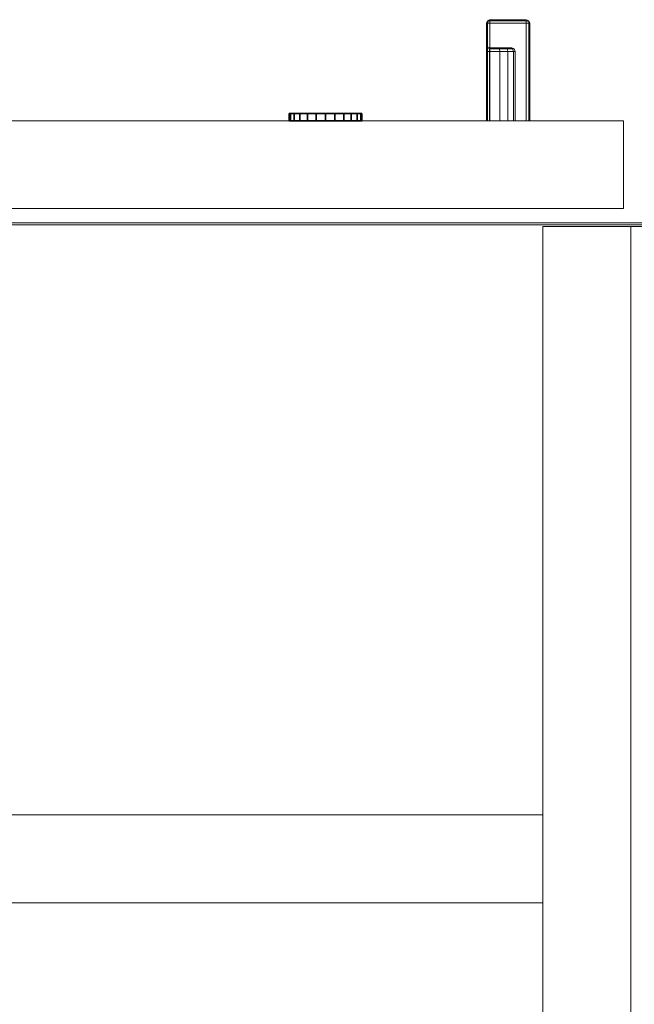
# Model space of a CAD drawing. Units: inches. Extents: x -15 to 194, y -6 to 150.
# Drawn here: x 47 to 52, y 78 to 87 of the extents above; entities that cross this region are included whole.
import ezdxf

# ---------------------------------------------------------------- set-up
doc = ezdxf.new("R2010")
doc.units = ezdxf.units.IN
doc.header["$MEASUREMENT"] = 0
for name, color, linetype, lineweight in [('STORAGE-CASE', 4, 'Continuous', 9), ('STORAGE-FRONT', 4, 'Continuous', 9), ('STORAGE-PULL', 4, 'Continuous', 9)]:
    doc.layers.add(name, color=color, linetype=linetype, lineweight=lineweight)
doc.layers.add('STORAGE-LOCK', color=4, linetype='Continuous')

# ---------------------------------------------------------------- blocks, each defined once
blk = doc.blocks.new('HL2CFS_8345228FM2LLKL_0T')
at = {"layer": 'STORAGE-CASE'}
for points in [[(0, 10, 22), (0, -10, 22), (44.4, -10, 22), (44.4, 10, 22)], [(44.4, -10, 21.1147), (0, -10, 21.1151), (0, 10, 21.1151), (44.4, 10, 21.1147)], [(0, -10, 21.2401), (0, 10, 21.2401), (44.4, 10, 21.2397), (44.4, -10, 21.2397)], [(0.7598, 10, 21.1149), (0.76, -10, 21.1151), (43.64, -10, 21.1147), (43.64, 10, 21.1147)], [(0.76, -9.985, 8.0004), (0.76, 9.985, 8.0004), (43.64, 9.985, 8.0004), (43.64, -9.985, 8.0004)], [(0.76, 9.985, 8.7602), (0.76, -9.985, 8.7602), (43.64, -9.985, 8.7602), (43.64, 9.985, 8.7602)], [(14.0399, 9.985, 8.7602), (14.0399, -9.9701, 8.7602), (14.7999, -9.9701, 8.7602), (14.7999, 9.985, 8.7602)], [(14.7999, 9.985, 8.7602), (14.7999, -9.9701, 8.7602), (15.5599, -9.9701, 8.7602), (15.5599, 9.985, 8.7602)], [(14.0399, 9.9702, 21.1151), (14.0399, -9.9701, 21.1151), (14.7999, -9.9701, 21.1151), (14.7999, 9.9702, 21.1151)], [(14.7999, 9.9702, 21.1151), (14.7999, -9.9701, 21.1151), (15.5599, -9.9701, 21.1151), (15.5599, 9.9702, 21.1151)], [(14.7999, 9.9702, 21.1151), (14.7999, 9.9702, 8.7602), (14.7999, -9.9701, 8.7602), (14.7999, -9.9701, 21.1151)], [(15.5599, 9.9702, 21.1151), (15.5599, 9.9702, 8.7602), (15.5599, -9.9701, 8.7602), (15.5599, -9.9701, 21.1151)], [(15.56, -4.115, 21.2401), (15.56, -4.8748, 21.2401), (28.8402, -4.8748, 21.2401), (28.8402, -4.115, 21.2401)], [(15.56, -4.115, 21.2401), (15.56, -4.115, 8.7602), (15.56, -4.8748, 8.7602), (15.56, -4.8748, 21.2401)], [(28.8402, -4.115, 21.2401), (28.8402, -4.115, 8.7602), (15.56, -4.115, 8.7602), (15.56, -4.115, 21.2401)], [(15.56, -4.8748, 21.2401), (15.56, -4.8748, 8.7602), (28.8402, -4.8748, 8.7602), (28.8402, -4.8748, 21.2401)], [(14.0399, -9.9701, 21.1151), (14.0399, -9.9701, 8.7602), (14.7999, -9.9701, 8.7602), (14.7999, -9.9701, 21.1151)], [(14.7999, -9.9701, 21.1151), (14.7999, -9.9701, 8.7602), (15.5599, -9.9701, 8.7602), (15.5599, -9.9701, 21.1151)], [(0, -10, 22), (0, -10, 21.2401), (44.4, -10, 21.2397), (44.4, -10, 22)], [(0.76, -9.985, 8.7602), (0.76, -9.985, 8.0004), (43.64, -9.985, 8.0004), (43.64, -9.985, 8.7602)], [(0.76, -9.985, 8.0004), (43.64, -9.985, 8.0004), (43.64, -9.985, 8.7602), (0.76, -9.985, 8.7602)]]:
    blk.add_3dface(points, dxfattribs=at)
at = {"layer": 'STORAGE-FRONT'}
for points in [[(14.8627, -10.125, 21.9374), (14.8627, -10.885, 21.9374), (29.5374, -10.885, 21.9374), (29.5374, -10.125, 21.9374)], [(14.8627, -10.885, 8.063), (14.8627, -10.125, 8.063), (29.5374, -10.125, 8.063), (29.5374, -10.885, 8.063)], [(14.8627, -10.125, 8.063), (14.8627, -10.885, 8.063), (14.8627, -10.885, 21.9374), (14.8627, -10.125, 21.9374)], [(29.5374, -10.125, 8.063), (29.5374, -10.125, 21.9374), (14.8627, -10.125, 21.9374), (14.8627, -10.125, 8.063)], [(14.8627, -10.885, 21.9374), (14.8627, -10.885, 8.063), (29.5374, -10.885, 8.063), (29.5374, -10.885, 21.9374)]]:
    blk.add_3dface(points, dxfattribs=at)
at = {"layer": 'STORAGE-LOCK'}
for points in [[(17.1699, -10.885, 20.4299), (17.1384, -10.885, 20.5058), (17.1277, -10.885, 20.5874), (17.22, -10.885, 20.3646)], [(17.22, -10.885, 20.8101), (17.22, -10.885, 20.3646), (17.1277, -10.885, 20.5874), (17.1699, -10.885, 20.7449)], [(17.1277, -10.885, 20.5874), (17.1384, -10.885, 20.6689), (17.1699, -10.885, 20.7449)], [(17.1277, -10.9475, 20.5874), (17.1384, -10.9475, 20.6689), (17.1384, -10.885, 20.6689), (17.1277, -10.885, 20.5874)], [(17.1277, -10.885, 20.5874), (17.1384, -10.885, 20.5058), (17.1384, -10.9475, 20.5058), (17.1277, -10.9475, 20.5874)], [(17.1384, -10.9475, 20.6689), (17.1699, -10.9475, 20.7449), (17.1699, -10.885, 20.7449), (17.1384, -10.885, 20.6689)], [(17.1699, -10.9475, 20.4299), (17.1384, -10.9475, 20.5058), (17.1384, -10.885, 20.5058), (17.1699, -10.885, 20.4299)], [(17.1699, -10.9475, 20.7449), (17.22, -10.9475, 20.8101), (17.22, -10.885, 20.8101), (17.1699, -10.885, 20.7449)], [(17.22, -10.9475, 20.3646), (17.1699, -10.9475, 20.4299), (17.1699, -10.885, 20.4299), (17.22, -10.885, 20.3646)], [(17.3612, -10.885, 20.2831), (17.2852, -10.885, 20.3146), (17.22, -10.885, 20.3646), (17.5242, -10.885, 20.2831)], [(17.22, -10.885, 20.3646), (17.5242, -10.885, 20.8916), (17.7155, -10.885, 20.4299), (17.5242, -10.885, 20.2831)], [(17.22, -10.885, 20.3646), (17.22, -10.885, 20.8101), (17.3612, -10.885, 20.8916), (17.5242, -10.885, 20.8916)], [(17.3612, -10.885, 20.8916), (17.22, -10.885, 20.8101), (17.2852, -10.885, 20.8602)], [(17.22, -10.9475, 20.8101), (17.2852, -10.9475, 20.8602), (17.2852, -10.885, 20.8602), (17.22, -10.885, 20.8101)], [(17.2852, -10.9475, 20.3146), (17.22, -10.9475, 20.3646), (17.22, -10.885, 20.3646), (17.2852, -10.885, 20.3146)], [(17.2852, -10.9475, 20.8602), (17.3612, -10.9475, 20.8916), (17.3612, -10.885, 20.8916), (17.2852, -10.885, 20.8602)], [(17.3612, -10.9475, 20.2831), (17.2852, -10.9475, 20.3146), (17.2852, -10.885, 20.3146), (17.3612, -10.885, 20.2831)], [(17.5242, -10.885, 20.2831), (17.4427, -10.885, 20.2724), (17.3612, -10.885, 20.2831)], [(17.5242, -10.885, 20.8916), (17.3612, -10.885, 20.8916), (17.4427, -10.885, 20.9024)], [(17.4427, -10.885, 20.9024), (17.3612, -10.885, 20.8916), (17.3612, -10.9475, 20.8916), (17.4427, -10.9475, 20.9024)], [(17.4427, -10.9475, 20.2724), (17.3612, -10.9475, 20.2831), (17.3612, -10.885, 20.2831), (17.4427, -10.885, 20.2724)], [(17.4427, -10.9475, 20.9024), (17.5242, -10.9475, 20.8916), (17.5242, -10.885, 20.8916), (17.4427, -10.885, 20.9024)], [(17.4427, -10.885, 20.2724), (17.5242, -10.885, 20.2831), (17.5242, -10.9475, 20.2831), (17.4427, -10.9475, 20.2724)], [(17.6002, -10.885, 20.3146), (17.5242, -10.885, 20.2831), (17.7155, -10.885, 20.4299), (17.6654, -10.885, 20.3646)], [(17.5242, -10.885, 20.8916), (17.6002, -10.885, 20.8602), (17.6654, -10.885, 20.8101), (17.7155, -10.885, 20.4299)], [(17.5242, -10.9475, 20.8916), (17.6002, -10.9475, 20.8602), (17.6002, -10.885, 20.8602), (17.5242, -10.885, 20.8916)], [(17.6002, -10.9475, 20.3146), (17.5242, -10.9475, 20.2831), (17.5242, -10.885, 20.2831), (17.6002, -10.885, 20.3146)], [(17.6002, -10.9475, 20.8602), (17.6654, -10.9475, 20.8101), (17.6654, -10.885, 20.8101), (17.6002, -10.885, 20.8602)], [(17.6654, -10.9475, 20.3646), (17.6002, -10.9475, 20.3146), (17.6002, -10.885, 20.3146), (17.6654, -10.885, 20.3646)], [(17.7577, -10.885, 20.5874), (17.747, -10.885, 20.5058), (17.7155, -10.885, 20.4299), (17.6654, -10.885, 20.8101)], [(17.7155, -10.885, 20.7449), (17.747, -10.885, 20.6689), (17.7577, -10.885, 20.5874), (17.6654, -10.885, 20.8101)], [(17.6654, -10.9475, 20.8101), (17.7155, -10.9475, 20.7449), (17.7155, -10.885, 20.7449), (17.6654, -10.885, 20.8101)], [(17.7155, -10.9475, 20.4299), (17.6654, -10.9475, 20.3646), (17.6654, -10.885, 20.3646), (17.7155, -10.885, 20.4299)], [(17.7155, -10.9475, 20.7449), (17.747, -10.9475, 20.6689), (17.747, -10.885, 20.6689), (17.7155, -10.885, 20.7449)], [(17.747, -10.9475, 20.5058), (17.7155, -10.9475, 20.4299), (17.7155, -10.885, 20.4299), (17.747, -10.885, 20.5058)], [(17.7577, -10.885, 20.5874), (17.747, -10.885, 20.6689), (17.747, -10.9475, 20.6689), (17.7577, -10.9475, 20.5874)], [(17.7577, -10.9475, 20.5874), (17.747, -10.9475, 20.5058), (17.747, -10.885, 20.5058), (17.7577, -10.885, 20.5874)], [(17.1277, -10.9475, 20.5874), (17.22, -10.9475, 20.8101), (17.1699, -10.9475, 20.7449), (17.1384, -10.9475, 20.6689)], [(17.1277, -10.9475, 20.5874), (17.1384, -10.9475, 20.5058), (17.1699, -10.9475, 20.4299), (17.22, -10.9475, 20.3646)], [(17.22, -10.9475, 20.8101), (17.1277, -10.9475, 20.5874), (17.22, -10.9475, 20.3646)], [(17.5242, -10.9475, 20.8916), (17.4427, -10.9475, 20.9024), (17.3612, -10.9475, 20.8916), (17.22, -10.9475, 20.3646)], [(17.3612, -10.9475, 20.8916), (17.2852, -10.9475, 20.8602), (17.22, -10.9475, 20.8101), (17.22, -10.9475, 20.3646)], [(17.22, -10.9475, 20.3646), (17.2852, -10.9475, 20.3146), (17.3612, -10.9475, 20.2831), (17.5242, -10.9475, 20.2831)], [(17.7155, -10.9475, 20.4299), (17.5242, -10.9475, 20.8916), (17.22, -10.9475, 20.3646), (17.5242, -10.9475, 20.2831)], [(17.4427, -10.9475, 20.2724), (17.5242, -10.9475, 20.2831), (17.3612, -10.9475, 20.2831)], [(17.6654, -10.9475, 20.8101), (17.6002, -10.9475, 20.8602), (17.5242, -10.9475, 20.8916), (17.7155, -10.9475, 20.4299)], [(17.6002, -10.9475, 20.3146), (17.6654, -10.9475, 20.3646), (17.7155, -10.9475, 20.4299), (17.5242, -10.9475, 20.2831)], [(17.7577, -10.9475, 20.5874), (17.747, -10.9475, 20.6689), (17.7155, -10.9475, 20.7449), (17.6654, -10.9475, 20.8101)], [(17.7577, -10.9475, 20.5874), (17.6654, -10.9475, 20.8101), (17.7155, -10.9475, 20.4299), (17.747, -10.9475, 20.5058)]]:
    blk.add_3dface(points, dxfattribs=at)
at = {"layer": 'STORAGE-PULL'}
for points in [[(15.6833, -10.885, 21.1166), (16.0408, -10.885, 21.1166), (16.0496, -10.885, 21.0954), (15.6746, -10.885, 21.0954)], [(15.6746, -10.885, 21.0954), (16.0496, -10.885, 21.0954), (16.0496, -10.885, 19.9268), (15.6746, -10.885, 19.9255)], [(15.6746, -10.885, 19.9255), (16.0496, -10.885, 19.9268), (16.0419, -10.885, 19.9067)], [(15.6746, -10.885, 19.9255), (16.0419, -10.885, 19.9067), (16.0228, -10.885, 19.8969), (15.6746, -10.885, 19.9004)], [(15.6746, -10.885, 19.9004), (16.0228, -10.885, 19.8969), (15.9334, -10.885, 19.8698), (15.6746, -10.885, 19.8771)], [(15.6746, -10.885, 19.8771), (15.9334, -10.885, 19.8698), (15.8636, -10.885, 19.8154), (15.6746, -10.885, 19.8186)], [(15.6746, -10.885, 19.8186), (15.8636, -10.885, 19.8154), (15.8147, -10.885, 19.734), (15.6746, -10.885, 19.7326)], [(15.6746, -10.885, 19.7326), (15.8147, -10.885, 19.734), (15.7996, -10.885, 19.6484), (15.6746, -10.885, 19.6482)], [(15.6746, -10.885, 15.3253), (16.0496, -10.885, 15.324), (16.0496, -10.885, 14.1554), (15.6746, -10.885, 14.1554)], [(16.0419, -10.885, 15.344), (16.0419, -10.885, 15.344), (16.0496, -10.885, 15.324), (15.6746, -10.885, 15.3253)], [(15.6746, -10.885, 15.3503), (16.0228, -10.885, 15.3538), (16.0419, -10.885, 15.344), (15.6746, -10.885, 15.3253)], [(15.6746, -10.885, 15.3736), (15.9334, -10.885, 15.381), (16.0228, -10.885, 15.3538), (15.6746, -10.885, 15.3503)], [(15.6746, -10.885, 15.4322), (15.8636, -10.885, 15.4353), (15.9334, -10.885, 15.381), (15.6746, -10.885, 15.3736)], [(15.6746, -10.885, 15.5181), (15.8147, -10.885, 15.5167), (15.8636, -10.885, 15.4353), (15.6746, -10.885, 15.4322)], [(15.6746, -10.885, 15.6048), (15.7996, -10.885, 15.6024), (15.8147, -10.885, 15.5167), (15.6746, -10.885, 15.5181)], [(15.6746, -10.885, 19.6482), (15.7996, -10.885, 19.6484), (15.7996, -10.885, 15.6024), (15.6746, -10.885, 15.6048)], [(15.6746, -11.73, 21.0954), (15.6833, -11.73, 21.1166), (15.6833, -10.885, 21.1166), (15.6746, -10.885, 21.0954)], [(15.6833, -11.73, 14.1341), (15.6746, -11.73, 14.1554), (15.6746, -10.885, 14.1554), (15.6833, -10.885, 14.1341)], [(15.6746, -10.885, 14.1554), (15.6746, -11.73, 14.1554), (15.6746, -11.73, 21.0954), (15.6746, -10.885, 21.0954)], [(15.7046, -10.885, 21.1254), (16.0196, -10.885, 21.1254), (16.0408, -10.885, 21.1166), (15.6833, -10.885, 21.1166)], [(15.6833, -11.73, 21.1166), (15.7046, -11.73, 21.1254), (15.7046, -10.885, 21.1254), (15.6833, -10.885, 21.1166)], [(15.7046, -11.73, 14.1254), (15.6833, -11.73, 14.1341), (15.6833, -10.885, 14.1341), (15.7046, -10.885, 14.1254)], [(16.0196, -11.73, 14.1254), (15.7046, -11.73, 14.1254), (15.7046, -10.885, 14.1254), (16.0196, -10.885, 14.1254)], [(15.7046, -11.73, 21.1254), (16.0196, -11.73, 21.1254), (16.0196, -10.885, 21.1254), (15.7046, -10.885, 21.1254)], [(15.7996, -11.485, 19.6484), (15.7996, -10.885, 19.6484), (15.8147, -10.885, 19.734), (15.8144, -11.485, 19.7332)], [(15.8144, -11.485, 15.5175), (15.8147, -10.885, 15.5167), (15.7996, -10.885, 15.6024), (15.7996, -11.485, 15.6024)], [(15.7996, -11.485, 15.6024), (15.7996, -10.885, 15.6024), (15.7996, -10.885, 19.6484), (15.7996, -11.485, 19.6484)], [(15.8144, -11.485, 19.7332), (15.8147, -10.885, 19.734), (15.8636, -10.885, 19.8154), (15.8636, -11.485, 19.8154)], [(15.8636, -11.485, 15.4353), (15.8636, -10.885, 15.4353), (15.8147, -10.885, 15.5167), (15.8144, -11.485, 15.5175)], [(15.8636, -11.485, 19.8154), (15.8636, -10.885, 19.8154), (15.9334, -10.885, 19.8698), (15.9327, -11.485, 19.8694)], [(15.9327, -11.485, 15.3814), (15.9334, -10.885, 15.381), (15.8636, -10.885, 15.4353), (15.8636, -11.485, 15.4353)], [(15.9327, -11.485, 19.8694), (15.9334, -10.885, 19.8698), (16.0228, -10.885, 19.8969), (16.0228, -11.485, 19.8969)], [(16.0228, -11.485, 15.3538), (16.0228, -10.885, 15.3538), (15.9334, -10.885, 15.381), (15.9327, -11.485, 15.3814)], [(16.0408, -11.73, 14.1341), (16.0196, -11.73, 14.1254), (16.0196, -10.885, 14.1254), (16.0408, -10.885, 14.1341)], [(16.0408, -10.885, 21.1166), (16.0196, -10.885, 21.1254), (16.0196, -11.73, 21.1254), (16.0408, -11.73, 21.1166)], [(16.0228, -11.485, 19.8969), (16.0228, -10.885, 19.8969), (16.0419, -10.885, 19.9067), (16.0419, -11.485, 19.9067)], [(16.0419, -11.485, 15.344), (16.0419, -10.885, 15.344), (16.0228, -10.885, 15.3538), (16.0228, -11.485, 15.3538)], [(16.0496, -11.73, 14.1554), (16.0408, -11.73, 14.1341), (16.0408, -10.885, 14.1341), (16.0496, -10.885, 14.1554)], [(16.0496, -10.885, 21.0954), (16.0408, -10.885, 21.1166), (16.0408, -11.73, 21.1166), (16.0496, -11.73, 21.0954)], [(16.0419, -11.485, 19.9067), (16.0419, -10.885, 19.9067), (16.0496, -10.885, 19.9268), (16.0496, -11.485, 19.9268)], [(16.0496, -11.485, 15.324), (16.0496, -10.885, 15.324), (16.0419, -10.885, 15.344), (16.0419, -11.485, 15.344)], [(16.0496, -10.885, 21.0954), (16.0496, -11.73, 21.0954), (16.0496, -11.73, 19.9268), (16.0496, -10.885, 19.9268)], [(16.0496, -10.885, 15.324), (16.0496, -11.73, 15.324), (16.0496, -11.73, 14.1554), (16.0496, -10.885, 14.1554)], [(15.8083, -11.5063, 15.6024), (15.7996, -11.485, 15.6024), (15.7996, -11.485, 19.6484), (15.8083, -11.5063, 19.6484)], [(15.8144, -11.485, 15.5175), (15.8227, -11.5063, 15.5204), (15.8083, -11.5063, 15.6024), (15.7996, -11.485, 15.6024)], [(15.7996, -11.485, 19.6484), (15.8083, -11.5063, 19.6484), (15.8227, -11.5063, 19.7303), (15.8144, -11.485, 19.7332)], [(15.8296, -11.515, 15.6024), (15.8083, -11.5063, 15.6024), (15.8083, -11.5063, 19.6484), (15.8296, -11.515, 19.6484)], [(15.8227, -11.5063, 15.5204), (15.8428, -11.515, 15.5272), (15.8296, -11.515, 15.6024), (15.8083, -11.5063, 15.6024)], [(15.8083, -11.5063, 19.6484), (15.8296, -11.515, 19.6484), (15.8428, -11.515, 19.7235), (15.8227, -11.5063, 19.7303)], [(15.8636, -11.485, 15.4353), (15.8701, -11.5063, 15.4412), (15.8227, -11.5063, 15.5204), (15.8144, -11.485, 15.5175)], [(15.8144, -11.485, 19.7332), (15.8227, -11.5063, 19.7303), (15.8701, -11.5063, 19.8096), (15.8636, -11.485, 19.8154)], [(15.8701, -11.5063, 15.4412), (15.886, -11.515, 15.4553), (15.8428, -11.515, 15.5272), (15.8227, -11.5063, 15.5204)], [(15.8227, -11.5063, 19.7303), (15.8428, -11.515, 19.7235), (15.886, -11.515, 19.7955), (15.8701, -11.5063, 19.8096)], [(15.9327, -11.485, 15.3814), (15.9359, -11.5063, 15.3896), (15.8701, -11.5063, 15.4412), (15.8636, -11.485, 15.4353)], [(15.8636, -11.485, 19.8154), (15.8701, -11.5063, 19.8096), (15.9359, -11.5063, 19.8612), (15.9327, -11.485, 19.8694)], [(15.9359, -11.5063, 15.3896), (15.9435, -11.515, 15.4093), (15.886, -11.515, 15.4553), (15.8701, -11.5063, 15.4412)], [(15.8701, -11.5063, 19.8096), (15.886, -11.515, 19.7955), (15.9435, -11.515, 19.8414), (15.9359, -11.5063, 19.8612)], [(16.0228, -11.485, 15.3538), (16.022, -11.5064, 15.3629), (15.9359, -11.5063, 15.3896), (15.9327, -11.485, 15.3814)], [(15.9327, -11.485, 19.8694), (15.9359, -11.5063, 19.8612), (16.022, -11.5064, 19.8878), (16.0228, -11.485, 19.8969)], [(16.022, -11.5064, 15.3629), (16.0196, -11.515, 15.3844), (15.9435, -11.515, 15.4093), (15.9359, -11.5063, 15.3896)], [(15.9359, -11.5063, 19.8612), (15.9435, -11.515, 19.8414), (16.0196, -11.515, 19.8663), (16.022, -11.5064, 19.8878)], [(16.0405, -11.5238, 19.8664), (16.0196, -11.515, 19.8663), (16.022, -11.5064, 19.8878), (16.0427, -11.5108, 19.8955)], [(16.0428, -11.5108, 15.3552), (16.022, -11.5064, 15.3629), (16.0196, -11.515, 15.3844), (16.0408, -11.5238, 15.3844)], [(16.0427, -11.5108, 19.8955), (16.022, -11.5064, 19.8878), (16.0228, -11.485, 19.8969), (16.0419, -11.485, 19.9067)], [(16.0419, -11.485, 15.344), (16.0228, -11.485, 15.3538), (16.022, -11.5064, 15.3629), (16.0428, -11.5108, 15.3552)], [(16.0495, -11.5266, 19.91), (16.0427, -11.5108, 19.8955), (16.0419, -11.485, 19.9067), (16.0496, -11.485, 19.9268)], [(16.0496, -11.485, 15.324), (16.0419, -11.485, 15.344), (16.0428, -11.5108, 15.3552), (16.0496, -11.5266, 15.3408)], [(16.0496, -11.485, 19.9268), (16.0496, -11.73, 19.9268), (16.0496, -11.73, 19.91), (16.0495, -11.5266, 19.91)], [(16.0496, -11.5266, 15.3408), (16.0496, -11.73, 15.3408), (16.0496, -11.73, 15.324), (16.0496, -11.485, 15.324)], [(16.0196, -11.515, 19.6685), (15.8296, -11.515, 19.6484), (15.8428, -11.515, 19.7235), (16.0196, -11.515, 19.7435)], [(16.0196, -11.515, 15.5371), (15.8428, -11.515, 15.5272), (15.8296, -11.515, 15.6024), (16.0196, -11.515, 15.6111)], [(16.0196, -11.515, 15.6111), (15.8296, -11.515, 15.6024), (15.8296, -11.515, 19.6484), (16.0196, -11.515, 19.6685)], [(16.0196, -11.515, 19.7435), (15.8428, -11.515, 19.7235), (15.886, -11.515, 19.7955), (16.0196, -11.515, 19.8088)], [(16.0196, -11.515, 15.462), (15.886, -11.515, 15.4553), (15.8428, -11.515, 15.5272), (16.0196, -11.515, 15.5371)], [(16.0196, -11.515, 19.8088), (15.886, -11.515, 19.7955), (15.9435, -11.515, 19.8414), (16.0196, -11.515, 19.8663)], [(16.0196, -11.515, 15.3844), (15.9435, -11.515, 15.4093), (15.886, -11.515, 15.4553), (16.0196, -11.515, 15.462)], [(16.0408, -11.5238, 15.3844), (16.0196, -11.515, 15.3844), (16.0196, -11.515, 19.8663), (16.0405, -11.5238, 19.8664)], [(16.0493, -11.545, 19.8663), (16.0405, -11.5238, 19.8664), (16.0427, -11.5108, 19.8955), (16.0495, -11.5266, 19.91)], [(16.0496, -11.545, 15.3844), (16.0408, -11.5238, 15.3844), (16.0405, -11.5238, 19.8664), (16.0493, -11.545, 19.8663)], [(16.0496, -11.5266, 15.3408), (16.0428, -11.5108, 15.3552), (16.0408, -11.5238, 15.3844), (16.0496, -11.545, 15.3844)], [(16.0495, -11.5266, 19.91), (16.0496, -11.73, 19.91), (16.0496, -11.73, 19.8664), (16.0493, -11.545, 19.8663)], [(16.0493, -11.545, 19.8663), (16.0496, -11.73, 19.8664), (16.0496, -11.73, 15.3857), (16.0496, -11.545, 15.3844)], [(16.0496, -11.545, 15.3844), (16.0496, -11.73, 15.3857), (16.0496, -11.73, 15.3408), (16.0496, -11.5266, 15.3408)], [(15.6746, -11.73, 21.0954), (15.6833, -11.7513, 21.0954), (15.6833, -11.745, 21.1104), (15.6746, -11.73, 21.0954)], [(15.6746, -11.73, 21.0954), (15.6833, -11.745, 21.1104), (15.6833, -11.73, 21.1166), (15.6746, -11.73, 21.0954)], [(15.6746, -11.73, 14.1554), (15.6833, -11.73, 14.1341), (15.6833, -11.745, 14.1404), (15.6746, -11.73, 14.1554)], [(15.6746, -11.73, 14.1554), (15.6833, -11.745, 14.1404), (15.6833, -11.7513, 14.1554), (15.6746, -11.73, 14.1554)], [(15.6833, -11.7513, 21.0954), (15.6746, -11.73, 21.0954), (15.6746, -11.73, 14.1554), (15.6833, -11.7513, 14.1554)], [(15.6833, -11.745, 21.1104), (15.7046, -11.7513, 21.1166), (15.7046, -11.73, 21.1254), (15.6833, -11.73, 21.1166)], [(15.6833, -11.73, 14.1341), (15.7046, -11.73, 14.1254), (15.7046, -11.7513, 14.1341), (15.6833, -11.745, 14.1404)], [(15.6833, -11.7513, 21.0954), (15.7046, -11.76, 21.0954), (15.7046, -11.7513, 21.1166), (15.6833, -11.745, 21.1104)], [(15.6833, -11.745, 14.1404), (15.7046, -11.7513, 14.1341), (15.7046, -11.76, 14.1554), (15.6833, -11.7513, 14.1554)], [(15.7046, -11.76, 21.0954), (15.6833, -11.7513, 21.0954), (15.6833, -11.7513, 14.1554), (15.7046, -11.76, 14.1554)], [(15.7046, -11.73, 14.1254), (16.0196, -11.73, 14.1254), (16.0196, -11.7513, 14.1341), (15.7046, -11.7513, 14.1341)], [(16.0196, -11.73, 21.1254), (15.7046, -11.73, 21.1254), (15.7046, -11.7513, 21.1166), (16.0196, -11.7508, 21.1155)], [(16.0196, -11.7508, 21.1155), (15.7046, -11.7513, 21.1166), (15.7046, -11.76, 21.0954), (16.0196, -11.76, 21.0954)], [(15.7046, -11.7513, 14.1341), (16.0196, -11.7513, 14.1341), (16.0196, -11.76, 14.1554), (15.7046, -11.76, 14.1554)], [(15.7046, -11.76, 14.1554), (16.0196, -11.76, 14.1554), (16.0196, -11.76, 21.0954), (15.7046, -11.76, 21.0954)], [(16.0408, -11.73, 21.1166), (16.0196, -11.73, 21.1254), (16.0196, -11.7508, 21.1155), (16.0408, -11.7445, 21.1093)], [(16.0196, -11.7513, 14.1341), (16.0196, -11.73, 14.1254), (16.0408, -11.73, 14.1341), (16.0346, -11.7513, 14.1404)], [(16.0408, -11.7445, 21.1093), (16.0196, -11.7508, 21.1155), (16.0196, -11.76, 21.0954), (16.0408, -11.7513, 21.0954)], [(16.0196, -11.76, 14.1554), (16.0196, -11.76, 14.1554), (16.0196, -11.7513, 14.1341)], [(16.0196, -11.7513, 14.1341), (16.0196, -11.7513, 14.1341), (16.0346, -11.7513, 14.1404), (16.0196, -11.76, 14.1554)], [(16.0196, -11.76, 14.1554), (16.0346, -11.7513, 14.1404), (16.0408, -11.7513, 14.1554), (16.0196, -11.76, 14.1554)], [(16.0408, -11.7513, 21.0954), (16.0196, -11.76, 21.0954), (16.0196, -11.76, 14.1554), (16.0408, -11.7513, 14.1554)], [(16.0346, -11.7513, 14.1404), (16.0408, -11.73, 14.1341), (16.0496, -11.73, 14.1554), (16.0408, -11.7513, 14.1554)], [(16.0496, -11.73, 21.0954), (16.0408, -11.73, 21.1166), (16.0408, -11.7445, 21.1093), (16.0496, -11.73, 21.0954)], [(16.0496, -11.73, 21.0954), (16.0408, -11.7445, 21.1093), (16.0408, -11.7513, 21.0954), (16.0496, -11.73, 21.0954)], [(16.0496, -11.73, 21.0954), (16.0408, -11.7513, 21.0954), (16.0408, -11.7513, 14.1554), (16.0496, -11.73, 14.1554)]]:
    blk.add_3dface(points, dxfattribs=at)

msp = doc.modelspace()

# ---------------------------------------------------------------- block references
at = {"rotation": 180}
msp.add_blockref('HL2CFS_8345228FM2LLKL_0T', (67.13, 75), dxfattribs=at)

doc.saveas('drawing.dxf')
